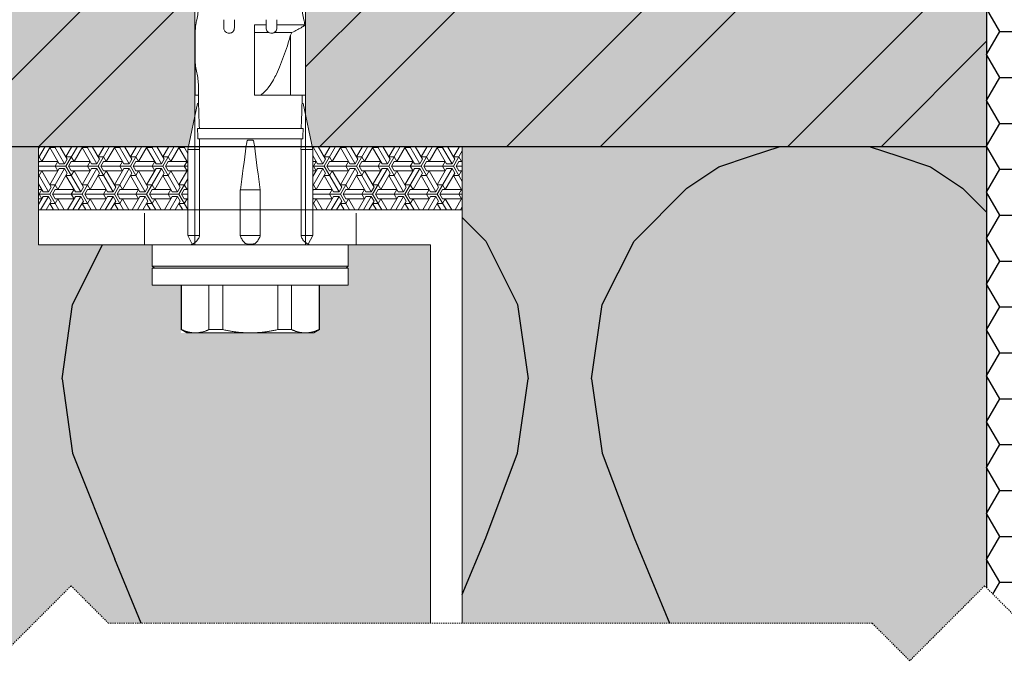
# Model space of a CAD drawing. Units: inches. Extents: x -8427 to 8781, y 20182 to 22423.
# Drawn here: x -6601 to -6508, y 22129 to 22191 of the extents above; entities that cross this region are included whole.
import ezdxf

# ---------------------------------------------------------------- set-up
doc = ezdxf.new("R2010")
doc.units = ezdxf.units.IN
doc.header["$LTSCALE"] = 0.25
doc.header["$MEASUREMENT"] = 0
doc.linetypes.add('DASHDOT', pattern=[1, 0.5, -0.25, 0, -0.25])
doc.layers.add('Etex-Framing brackets + fixings', color=7, linetype='Continuous', lineweight=13)
doc.layers.add('Etex-Systemlines-Centerlines', color=252, linetype='DASHDOT', lineweight=13)
doc.layers.add('Etex-Insulation', color=252, linetype='Continuous')
doc.layers.add('Etex-Wall structure masonry', color=252, linetype='Continuous')
doc.layers.add('Etex-Solid Hatch insulation', color=7, linetype='Continuous', true_color=0xffffeb)
doc.layers.add('Etex-Solid Hatch wall (masonry-concrete)', color=7, linetype='Continuous', true_color=0xe8e8e8)

msp = doc.modelspace()

# ---------------------------------------------------------------- hatches: boundary and pattern name
at = {"layer": 'Etex-Framing brackets + fixings', "ltscale": 100}
h = msp.add_hatch(dxfattribs=at)
h.set_pattern_fill('ESCHER', color=256, scale=0.1)
h.set_pattern_definition([(60, (-18562.8034, 19621.665), (-3.048, -7e-10), [2.794, -0.254]), (180, (-18562.8034, 19621.665), (1.524, -2.63964543), [2.794, -0.254]), (300, (-18562.8034, 19621.665), (3.048, -7e-10), [2.794, -0.254]), (60, (-18562.5494, 19621.665), (-3.048, -7e-10), [0.508, -2.54]), (300, (-18562.5494, 19621.665), (3.048, -7e-10), [0.508, -2.54]), (60, (-18562.9304, 19621.885), (-3.048, -7e-10), [0.508, -2.54]), (180, (-18562.9304, 19621.885), (1.524, -2.63964543), [0.508, -2.54]), (300, (-18562.9304, 19621.445), (3.048, -7e-10), [0.508, -2.54]), (180, (-18562.9304, 19621.445), (1.524, -2.63964543), [0.508, -2.54]), (60, (-18563.8194, 19621.665), (-3.048, -7e-10), [0.508, -2.54]), (300, (-18563.8194, 19621.665), (3.048, -7e-10), [0.508, -2.54]), (60, (-18562.2954, 19620.785), (-3.048, -7e-10), [0.508, -2.54]), (180, (-18562.2954, 19620.785), (1.524, -2.63964543), [0.508, -2.54]), (300, (-18562.2954, 19622.5449), (3.048, -7e-10), [0.508, -2.54]), (180, (-18562.2954, 19622.5449), (1.524, -2.63964543), [0.508, -2.54]), (0, (-18562.2954, 19622.105), (-1.524, 2.63964543), [1.778, -1.27]), (0, (-18562.2954, 19621.225), (-1.524, 2.63964543), [1.778, -1.27]), (120, (-18562.6764, 19622.325), (-3.048, 7e-10), [1.778, -1.27]), (120, (-18563.4384, 19621.885), (-3.048, 7e-10), [1.778, -1.27]), (240, (-18563.4384, 19621.445), (1.524, -2.63964543), [1.778, -1.27]), (240, (-18562.6764, 19621.005), (1.524, -2.63964543), [1.778, -1.27])])
h.paths.add_polyline_path([(-6573.048, 22178.41), (-6573.048, 22178.41), (-6573.112, 22178.71), (-6558.948, 22178.71), (-6558.948, 22172.71), (-6573.048, 22172.71)])
h.paths.add_polyline_path([(-6598.948, 22178.71), (-6584.784, 22178.71), (-6584.848, 22178.41), (-6584.848, 22178.41), (-6584.848, 22172.71), (-6598.948, 22172.71)])
at = {"layer": 'Etex-Insulation', "transparency": 33554687}
h = msp.add_hatch(dxfattribs=at)
h.set_pattern_fill('HONEY', color=256, scale=20)
h.set_pattern_definition([(0, (-6504.4483, 22178.7096), (3.75, 2.165064), [2.5, -5]), (120, (-6504.4483, 22178.7096), (-3.75, 2.165064), [2.5, -5]), (60, (-6504.4483, 22178.7096), (8e-16, 4.330127), [-5, 2.5])])
h.paths.add_polyline_path([(-6506.09, 22133.71), (-6499.448, 22133.71), (-6499.448, 22258.71), (-6509.448, 22258.71), (-6509.448, 22137.068)])
h.paths.add_polyline_path([(-6499.448, 22123.71), (-6506.09, 22123.71), (-6509.448, 22127.068), (-6509.448, 22078.71), (-6499.448, 22078.71)])
at = {"layer": 'Etex-Insulation', "ltscale": 0.25, "transparency": 33554687}
h = msp.add_hatch(dxfattribs=at)
h.set_pattern_fill('H1INSUN1', color=256, pattern_type=2)
h.set_pattern_definition([(67.38, (-6666.79, 22117.71), (3e-06, 100), [26, -1274]), (67.38, (-6566.79, 22117.71), (3e-06, 100), [26, -1274]), (67.38, (-6466.79, 22117.71), (3e-06, 100), [26, -1274]), (67.38, (-6366.79, 22117.71), (3e-06, 100), [26, -1274]), (67.38, (-6266.79, 22117.71), (3e-06, 100), [26, -1274]), (112.25, (-6582.79, 22117.71), (-2e-06, 100), [23.77, -2353.203]), (112.25, (-6482.79, 22117.71), (-2e-06, 100), [23.77, -2353.203]), (112.249, (-6382.79, 22117.71), (-2e-06, 100), [23.77, -2353.203]), (112.249, (-6282.79, 22117.71), (-2e-06, 100), [23.77, -2353.203]), (112.249, (-6182.79, 22117.71), (-2e-06, 100), [23.77, -2353.203]), (112.249, (-6082.79, 22117.71), (-2e-06, 100), [23.77, -2353.203]), (112.249, (-5982.79, 22117.71), (-2e-06, 100), [23.77, -2353.203]), (112.249, (-5882.79, 22117.71), (-2e-06, 100), [23.77, -2353.203]), (112.249, (-5782.79, 22117.71), (-2e-06, 100), [23.77, -2353.203]), (247.75, (-6607.79, 22139.71), (-7e-06, 100), [23.77, -2353.203]), (247.75, (-6507.79, 22139.71), (-7e-06, 100), [23.77, -2353.203]), (247.751, (-6407.79, 22139.71), (-7e-06, 100), [23.77, -2353.203]), (247.751, (-6307.79, 22139.71), (-7e-06, 100), [23.77, -2353.203]), (247.751, (-6207.79, 22139.71), (-7e-06, 100), [23.77, -2353.203]), (247.751, (-6107.79, 22139.71), (-7e-06, 100), [23.77, -2353.203]), (247.751, (-6007.79, 22139.71), (-7e-06, 100), [23.77, -2353.203]), (247.751, (-5907.79, 22139.71), (-7e-06, 100), [23.77, -2353.203]), (247.751, (-5807.79, 22139.71), (-7e-06, 100), [23.77, -2353.203]), (292.62, (-6642.79, 22141.71), (-3e-06, 100), [26, -1274]), (292.62, (-6542.79, 22141.71), (-3e-06, 100), [26, -1274]), (292.62, (-6442.79, 22141.71), (-3e-06, 100), [26, -1274]), (292.62, (-6342.79, 22141.71), (-3e-06, 100), [26, -1274]), (292.62, (-6242.79, 22141.71), (-3e-06, 100), [26, -1274]), (81.87, (-6671.789, 22100.71), (5e-06, 100), [7.071, -700.036]), (68.199, (-6670.79, 22107.71), (-1e-06, 100), [10.77, -527.746]), (68.2, (-6570.79, 22107.71), (-1e-06, 100), [10.77, -527.746]), (291.8, (-6632.79, 22117.71), (1e-06, 100), [10.77, -527.746]), (291.801, (-6532.79, 22117.71), (1e-06, 100), [10.77, -527.746]), (278.13, (-6628.789, 22107.71), (-5e-06, 100), [7.071, -700.036]), (278.13, (-6671.789, 22100.71), (-5e-06, 100), [7.071, -700.036]), (296.565, (-6670.79, 22093.71), (2e-06, 100), [6.708, -216.899]), (315, (-6667.79, 22087.71), (0, 100), [7.07, -134.35]), (326.31, (-6662.79, 22082.71), (-4e-06, 100), [3.606, -356.95]), (326.31, (-6562.79, 22082.71), (-4e-06, 100), [3.606, -356.95]), (326.31, (-6462.79, 22082.71), (-4e-06, 100), [3.606, -356.95]), (341.565, (-6659.79, 22080.71), (-2e-07, 100), [3.16, -313.065]), (341.565, (-6559.79, 22080.71), (-2e-07, 100), [3.16, -313.065]), (341.565, (-6459.79, 22080.71), (-2e-07, 100), [3.16, -313.065]), (341.565, (-6656.79, 22079.71), (-2e-07, 100), [3.16, -313.065]), (341.565, (-6556.79, 22079.71), (-2e-07, 100), [3.16, -313.065]), (341.565, (-6456.79, 22079.71), (-2e-07, 100), [3.16, -313.065]), (0, (-6653.79, 22078.71), (0, 100), [8, -92]), (18.435, (-6645.79, 22078.71), (2e-07, 100), [3.16, -313.065]), (18.435, (-6545.79, 22078.71), (2e-07, 100), [3.16, -313.065]), (18.435, (-6445.79, 22078.71), (2e-07, 100), [3.16, -313.065]), (18.435, (-6642.79, 22079.71), (2e-07, 100), [3.16, -313.065]), (18.435, (-6542.79, 22079.71), (2e-07, 100), [3.16, -313.065]), (18.435, (-6442.79, 22079.71), (2e-07, 100), [3.16, -313.065]), (33.69, (-6639.79, 22080.71), (4e-06, 100), [3.606, -356.95]), (33.69, (-6539.79, 22080.71), (4e-06, 100), [3.606, -356.95]), (33.69, (-6439.79, 22080.71), (4e-06, 100), [3.606, -356.95]), (45, (-6636.79, 22082.71), (0, 100), [7.07, -134.35]), (63.435, (-6631.79, 22087.71), (-2e-06, 100), [6.708, -216.899]), (81.87, (-6628.789, 22093.71), (5e-06, 100), [7.071, -700.036]), (81.87, (-6621.789, 22100.71), (5e-06, 100), [7.071, -700.036]), (68.2, (-6620.79, 22107.71), (-1e-06, 100), [10.77, -527.746]), (68.199, (-6520.79, 22107.71), (-1e-06, 100), [10.77, -527.746]), (291.8, (-6582.79, 22117.71), (1e-06, 100), [10.77, -527.746]), (291.801, (-6482.79, 22117.71), (1e-06, 100), [10.77, -527.746]), (278.13, (-6578.789, 22107.71), (-5e-06, 100), [7.071, -700.036]), (278.13, (-6621.789, 22100.71), (-5e-06, 100), [7.071, -700.036]), (296.565, (-6620.79, 22093.71), (2e-06, 100), [6.708, -216.899]), (315, (-6617.79, 22087.71), (0, 100), [7.07, -134.35]), (326.31, (-6612.79, 22082.71), (-4e-06, 100), [3.606, -356.95]), (326.31, (-6512.79, 22082.71), (-4e-06, 100), [3.606, -356.95]), (326.31, (-6412.79, 22082.71), (-4e-06, 100), [3.606, -356.95]), (341.565, (-6609.79, 22080.71), (-2e-07, 100), [3.16, -313.065]), (341.565, (-6509.79, 22080.71), (-2e-07, 100), [3.16, -313.065]), (341.565, (-6409.79, 22080.71), (-2e-07, 100), [3.16, -313.065]), (341.565, (-6606.79, 22079.71), (-2e-07, 100), [3.16, -313.065]), (341.565, (-6506.79, 22079.71), (-2e-07, 100), [3.16, -313.065]), (341.565, (-6406.79, 22079.71), (-2e-07, 100), [3.16, -313.065]), (0, (-6603.79, 22078.71), (0, 100), [8, -92]), (18.435, (-6595.79, 22078.71), (2e-07, 100), [3.16, -313.065]), (18.435, (-6495.79, 22078.71), (2e-07, 100), [3.16, -313.065]), (18.435, (-6395.79, 22078.71), (2e-07, 100), [3.16, -313.065]), (18.435, (-6592.79, 22079.71), (2e-07, 100), [3.16, -313.065]), (18.435, (-6492.79, 22079.71), (2e-07, 100), [3.16, -313.065]), (18.435, (-6392.79, 22079.71), (2e-07, 100), [3.16, -313.065]), (33.69, (-6589.79, 22080.71), (4e-06, 100), [3.606, -356.95]), (33.69, (-6489.79, 22080.71), (4e-06, 100), [3.606, -356.95]), (33.69, (-6389.79, 22080.71), (4e-06, 100), [3.606, -356.95]), (45, (-6586.79, 22082.71), (0, 100), [7.07, -134.35]), (63.435, (-6581.79, 22087.71), (-2e-06, 100), [6.708, -216.9]), (81.87, (-6578.789, 22093.71), (5e-06, 100), [7.071, -700.036]), (81.87, (-6646.789, 22156.71), (5e-06, 100), [7.071, -700.036]), (63.435, (-6645.79, 22163.71), (-2e-06, 100), [6.708, -216.899]), (45, (-6642.79, 22169.71), (0, 100), [7.07, -134.35]), (33.69, (-6637.79, 22174.71), (4e-06, 100), [3.606, -356.95]), (33.69, (-6537.79, 22174.71), (4e-06, 100), [3.606, -356.95]), (33.69, (-6437.79, 22174.71), (4e-06, 100), [3.606, -356.95]), (18.435, (-6634.79, 22176.71), (2e-07, 100), [3.16, -313.065]), (18.435, (-6534.79, 22176.71), (2e-07, 100), [3.16, -313.065]), (18.435, (-6434.79, 22176.71), (2e-07, 100), [3.16, -313.065]), (18.435, (-6631.79, 22177.71), (2e-07, 100), [3.16, -313.065]), (18.435, (-6531.79, 22177.71), (2e-07, 100), [3.16, -313.065]), (18.435, (-6431.79, 22177.71), (2e-07, 100), [3.16, -313.065]), (0, (-6628.79, 22178.71), (0, 100), [8, -92]), (341.565, (-6620.79, 22178.71), (-2e-07, 100), [3.16, -313.065]), (341.565, (-6520.79, 22178.71), (-2e-07, 100), [3.16, -313.065]), (341.565, (-6420.79, 22178.71), (-2e-07, 100), [3.16, -313.065]), (341.565, (-6617.79, 22177.71), (-2e-07, 100), [3.16, -313.065]), (341.565, (-6517.79, 22177.71), (-2e-07, 100), [3.16, -313.065]), (341.565, (-6417.79, 22177.71), (-2e-07, 100), [3.16, -313.065]), (326.31, (-6614.79, 22176.71), (-4e-06, 100), [3.606, -356.95]), (326.31, (-6514.79, 22176.71), (-4e-06, 100), [3.606, -356.95]), (326.31, (-6414.79, 22176.71), (-4e-06, 100), [3.606, -356.95]), (315, (-6611.79, 22174.71), (0, 100), [7.07, -134.35]), (296.565, (-6606.79, 22169.71), (2e-06, 100), [6.708, -216.899]), (278.13, (-6603.789, 22163.71), (-5e-06, 100), [7.071, -700.036]), (278.13, (-6646.789, 22156.71), (-5e-06, 100), [7.071, -700.036]), (290.556, (-6645.79, 22149.71), (1e-06, 100), [8.544, -845.856]), (290.556, (-6545.79, 22149.71), (1e-06, 100), [8.544, -845.856]), (290.556, (-6445.79, 22149.71), (1e-06, 100), [8.544, -845.856]), (68.2, (-6607.79, 22139.71), (-1e-06, 100), [10.77, -527.746]), (68.199, (-6507.79, 22139.71), (-1e-06, 100), [10.77, -527.746]), (81.87, (-6603.789, 22149.71), (5e-06, 100), [7.071, -700.036]), (0, (-6674.79, 22178.71), (0, 100), [4, -96]), (341.565, (-6670.79, 22178.71), (-2e-07, 100), [3.16, -313.065]), (341.565, (-6570.79, 22178.71), (-2e-07, 100), [3.16, -313.065]), (341.565, (-6470.79, 22178.71), (-2e-07, 100), [3.16, -313.065]), (341.565, (-6667.79, 22177.71), (-2e-07, 100), [3.16, -313.065]), (341.565, (-6567.79, 22177.71), (-2e-07, 100), [3.16, -313.065]), (341.565, (-6467.79, 22177.71), (-2e-07, 100), [3.16, -313.065]), (326.31, (-6664.79, 22176.71), (-4e-06, 100), [3.606, -356.95]), (326.31, (-6564.79, 22176.71), (-4e-06, 100), [3.606, -356.95]), (326.31, (-6464.79, 22176.71), (-4e-06, 100), [3.606, -356.95]), (315, (-6661.79, 22174.71), (0, 100), [7.07, -134.35]), (296.565, (-6656.79, 22169.71), (2e-06, 100), [6.708, -216.899]), (278.13, (-6653.789, 22163.71), (-5e-06, 100), [7.071, -700.036]), (69.444, (-6656.79, 22141.71), (-1e-06, 100), [8.544, -845.856]), (69.444, (-6556.79, 22141.71), (-1e-06, 100), [8.544, -845.856]), (69.444, (-6456.79, 22141.71), (-1e-06, 100), [8.544, -845.856]), (81.87, (-6653.789, 22149.71), (5e-06, 100), [7.071, -700.036]), (81.87, (-6596.789, 22156.71), (5e-06, 100), [7.071, -700.036]), (63.435, (-6595.79, 22163.71), (-2e-06, 100), [6.708, -216.9]), (45, (-6592.79, 22169.71), (0, 100), [7.07, -134.35]), (33.69, (-6587.79, 22174.71), (4e-06, 100), [3.606, -356.95]), (33.69, (-6487.79, 22174.71), (4e-06, 100), [3.606, -356.95]), (33.69, (-6387.79, 22174.71), (4e-06, 100), [3.606, -356.95]), (18.435, (-6584.79, 22176.71), (2e-07, 100), [3.16, -313.065]), (18.435, (-6484.79, 22176.71), (2e-07, 100), [3.16, -313.065]), (18.435, (-6384.79, 22176.71), (2e-07, 100), [3.16, -313.065]), (18.435, (-6581.79, 22177.71), (2e-07, 100), [3.16, -313.065]), (18.435, (-6481.79, 22177.71), (2e-07, 100), [3.16, -313.065]), (18.435, (-6381.79, 22177.71), (2e-07, 100), [3.16, -313.065]), (0, (-6578.79, 22178.71), (0, 100), [4, -96]), (278.13, (-6596.789, 22156.71), (-5e-06, 100), [7.071, -700.036]), (291.8, (-6595.79, 22149.71), (1e-06, 100), [10.77, -527.746]), (291.801, (-6495.79, 22149.71), (1e-06, 100), [10.77, -527.746])])
h.paths.add_polyline_path([(-6561.948, 22169.41), (-6569.698, 22169.41), (-6569.698, 22167.41), (-6578.948, 22167.41), (-6588.198, 22167.41), (-6588.198, 22169.41), (-6598.948, 22169.41), (-6598.948, 22172.71), (-6598.948, 22178.71), (-6674.789, 22178.71), (-6674.789, 22133.71), (-6606.474, 22133.71), (-6602.938, 22130.174), (-6595.867, 22137.245), (-6592.332, 22133.71), (-6561.948, 22133.71)])
h.paths.add_polyline_path([(-6585.483, 22161.418), (-6585.483, 22165.61), (-6588.198, 22165.61), (-6588.198, 22167.21), (-6569.698, 22167.21), (-6569.698, 22165.61), (-6572.413, 22165.61), (-6572.413, 22161.418), (-6572.948, 22161.11), (-6573.752, 22161.11), (-6578.948, 22161.11), (-6584.144, 22161.11), (-6584.948, 22161.11)], flags=16)
h.paths.add_polyline_path([(-6561.948, 22123.71), (-6592.332, 22123.71), (-6595.867, 22127.245), (-6602.938, 22120.174), (-6606.474, 22123.71), (-6674.789, 22123.71), (-6674.789, 22078.71), (-6566.312, 22078.71), (-6565.601, 22088.498, -0.369049), (-6561.948, 22092.194)])
h.paths.add_polyline_path([(-6509.448, 22178.71), (-6558.948, 22178.71), (-6558.948, 22172.71), (-6558.948, 22133.71), (-6520.232, 22133.71), (-6516.697, 22130.174), (-6509.626, 22137.245), (-6509.448, 22137.068)])
h.paths.add_polyline_path([(-6509.448, 22127.068), (-6509.626, 22127.245), (-6516.697, 22120.174), (-6520.232, 22123.71), (-6558.948, 22123.71), (-6558.948, 22091.295), (-6558.448, 22091.01), (-6556.982, 22090.186), (-6555.537, 22089.374), (-6555.936, 22088.674), (-6557.381, 22089.486), (-6558.948, 22090.033), (-6558.948, 22078.71), (-6509.448, 22078.71)])
h.paths.add_polyline_path([(-6561.948, 22091.391, 0.363062), (-6564.803, 22088.44), (-6565.51, 22078.71), (-6561.948, 22078.71)], flags=17)
at = {"layer": 'Etex-Solid Hatch insulation', "ltscale": 100}
h = msp.add_hatch(color=256, dxfattribs=at)
h.dxf.hatch_style = 1
h.paths.add_polyline_path([(-6588.198, 22165.61), (-6588.198, 22167.21), (-6569.698, 22167.21), (-6569.698, 22165.61), (-6572.413, 22165.61), (-6572.413, 22161.418), (-6572.948, 22161.11), (-6573.752, 22161.11), (-6578.948, 22161.11), (-6584.144, 22161.11), (-6585.483, 22161.11), (-6585.483, 22165.61)], flags=16)
h.paths.add_polyline_path([(-6558.948, 22133.71), (-6520.232, 22133.71), (-6516.697, 22130.174), (-6509.448, 22137.422), (-6509.448, 22178.71), (-6558.948, 22178.71), (-6558.948, 22172.71)])
h.paths.add_polyline_path([(-6509.448, 22127.068), (-6509.626, 22127.245), (-6516.697, 22120.174), (-6520.232, 22123.71), (-6558.948, 22123.71), (-6558.948, 22091.295), (-6558.448, 22091.01), (-6556.982, 22090.186), (-6555.537, 22089.374), (-6555.936, 22088.674), (-6557.381, 22089.486), (-6558.948, 22090.033), (-6558.948, 22078.71), (-6509.448, 22078.71)])
h.paths.add_polyline_path([(-6561.948, 22091.391, 0.363062), (-6564.803, 22088.44), (-6565.51, 22078.71), (-6561.948, 22078.71)], flags=17)
h.paths.add_polyline_path([(-6499.448, 22078.71), (-6453.653, 22078.71), (-6452.943, 22088.498, -0.369049), (-6449.29, 22092.194), (-6449.29, 22123.71), (-6499.448, 22123.71)])
h.paths.add_polyline_path([(-6499.448, 22178.71), (-6499.448, 22133.71), (-6449.29, 22133.71), (-6449.29, 22172.71), (-6449.29, 22178.71)])
edge = h.paths.add_edge_path()
edge.add_line((-6674.789, 22123.71), (-6674.789, 22078.71))
edge.add_line((-6674.789, 22078.71), (-6566.312, 22078.71))
edge.add_line((-6566.312, 22078.71), (-6565.601, 22088.498))
edge.add_arc((-6561.612, 22088.208), 4, 94.82388, 175.85, ccw=False)
edge.add_line((-6561.948, 22092.194), (-6561.948, 22123.71))
edge.add_line((-6561.948, 22123.71), (-6592.332, 22123.71))
edge.add_line((-6592.332, 22123.71), (-6595.867, 22127.245))
edge.add_line((-6595.867, 22127.245), (-6602.938, 22120.174))
edge.add_line((-6602.938, 22120.174), (-6606.474, 22123.71))
edge.add_line((-6606.474, 22123.71), (-6674.789, 22123.71))
h.paths.add_polyline_path([(-6674.789, 22178.71), (-6674.789, 22133.71), (-6606.474, 22133.71), (-6602.938, 22130.174), (-6595.867, 22137.245), (-6592.332, 22133.71), (-6561.948, 22133.71), (-6561.948, 22169.41), (-6569.698, 22169.41), (-6569.698, 22167.41), (-6578.948, 22167.41), (-6588.198, 22167.41), (-6588.198, 22169.41), (-6598.948, 22169.41), (-6598.948, 22172.71), (-6598.948, 22178.71)])
at = {"layer": 'Etex-Solid Hatch wall (masonry-concrete)', "ltscale": 100}
h = msp.add_hatch(color=256, dxfattribs=at)
h.dxf.hatch_style = 1
h.paths.add_polyline_path([(-6324.629, 22178.71), (-6324.629, 22258.71), (-6499.448, 22258.71), (-6499.448, 22178.71), (-6435.126, 22178.71), (-6434.515, 22181.585), (-6434.515, 22245.71), (-6429.29, 22248.726), (-6424.065, 22245.71), (-6424.065, 22181.585), (-6423.453, 22178.71)])
h.paths.add_polyline_path([(-6674.789, 22258.71), (-6674.789, 22178.71), (-6584.784, 22178.71), (-6584.173, 22181.585), (-6584.173, 22245.71), (-6578.948, 22248.726), (-6573.723, 22245.71), (-6573.723, 22181.585), (-6573.112, 22178.71), (-6558.948, 22178.71), (-6509.448, 22178.71), (-6509.448, 22258.71)])
at = {"layer": 'Etex-Wall structure masonry', "transparency": 33554687}
h = msp.add_hatch(dxfattribs=at)
h.set_pattern_fill('ANSI32', color=256, scale=50)
h.set_pattern_definition([(45, (0, 2216.922), (-13.258252, 13.258252), []), (45, (8.839, 2216.922), (-13.258252, 13.258252), [])])
h.paths.add_polyline_path([(-6324.629, 22178.71), (-6324.629, 22258.71), (-6499.448, 22258.71), (-6499.448, 22178.71), (-6435.126, 22178.71), (-6434.515, 22181.585), (-6434.515, 22245.71), (-6429.29, 22248.726), (-6424.065, 22245.71), (-6424.065, 22181.585), (-6423.453, 22178.71)])
h.paths.add_polyline_path([(-6674.789, 22258.71), (-6674.789, 22178.71), (-6584.784, 22178.71), (-6584.173, 22181.585), (-6584.173, 22245.71), (-6578.948, 22248.726), (-6573.723, 22245.71), (-6573.723, 22181.585), (-6573.112, 22178.71), (-6558.948, 22178.71), (-6509.448, 22178.71), (-6509.448, 22258.71)])

# ---------------------------------------------------------------- linework, layer by layer
at = {"layer": 'Etex-Framing brackets + fixings'}
for p, q in [((-6584.173, 22245.71), (-6584.173, 22169.41)), ((-6573.723, 22245.71), (-6573.723, 22169.41)), ((-6584.153, 22190.027), (-6584.115, 22190.146)), ((-6584.153, 22183.55), (-6584.153, 22190.027)), ((-6584.115, 22190.146), (-6584.089, 22190.21)), ((-6584.089, 22190.21), (-6584.087, 22190.21)), ((-6577.448, 22190.191), (-6578.548, 22190.191)), ((-6573.806, 22190.191), (-6576.448, 22190.191)), ((-6573.744, 22190.081), (-6573.806, 22190.191)), ((-6573.744, 22183.55), (-6573.744, 22190.081)), ((-6584.148, 22186.91), (-6584.148, 22189.41)), ((-6578.548, 22189.439), (-6577.185, 22189.439)), ((-6576.711, 22189.439), (-6575.037, 22189.439)), ((-6575.153, 22183.55), (-6575.153, 22189.212)), ((-6583.848, 22183.55), (-6583.848, 22184.41)), ((-6584.153, 22183.55), (-6583.848, 22183.55)), ((-6583.848, 22183.114), (-6583.848, 22183.55)), ((-6578.548, 22183.55), (-6577.966, 22183.55)), ((-6577.966, 22183.55), (-6576.481, 22183.55)), ((-6576.481, 22183.55), (-6575.153, 22183.55)), ((-6575.153, 22183.55), (-6574.103, 22183.55)), ((-6574.103, 22183.55), (-6573.744, 22183.55)), ((-6574.048, 22183.114), (-6574.048, 22183.55)), ((-6584.848, 22178.41), (-6583.924, 22182.76)), ((-6583.924, 22182.76), (-6583.83, 22182.76)), ((-6583.842, 22182.76), (-6583.848, 22183.114)), ((-6574.066, 22182.76), (-6573.973, 22182.76)), ((-6574.054, 22182.76), (-6574.048, 22183.114)), ((-6573.048, 22178.41), (-6573.973, 22182.76)), ((-6573.963, 22180.41), (-6583.933, 22180.41)), ((-6573.998, 22179.41), (-6583.899, 22179.41)), ((-6579.075, 22179.305), (-6578.821, 22179.305)), ((-6584.848, 22170.31), (-6584.848, 22178.41)), ((-6584.848, 22178.41), (-6584.698, 22178.41)), ((-6584.698, 22178.41), (-6583.737, 22178.41)), ((-6583.737, 22170.31), (-6583.737, 22178.41)), ((-6583.734, 22178.41), (-6583.737, 22178.41)), ((-6574.16, 22178.41), (-6574.163, 22178.41)), ((-6574.16, 22170.31), (-6574.16, 22178.41)), ((-6574.16, 22178.41), (-6573.198, 22178.41)), ((-6573.198, 22178.41), (-6573.048, 22178.41)), ((-6573.048, 22170.31), (-6573.048, 22178.41)), ((-6579.89, 22174.61), (-6579.335, 22174.61)), ((-6579.89, 22174.61), (-6579.89, 22170.31)), ((-6579.335, 22174.61), (-6579.075, 22174.61)), ((-6579.075, 22174.61), (-6578.821, 22174.61)), ((-6578.821, 22174.61), (-6578.562, 22174.61)), ((-6578.562, 22174.61), (-6578.006, 22174.61)), ((-6578.006, 22174.61), (-6578.006, 22170.31)), ((-6588.948, 22169.41), (-6588.948, 22172.41)), ((-6568.948, 22169.41), (-6568.948, 22172.41)), ((-6584.848, 22170.31), (-6584.698, 22170.31)), ((-6584.848, 22170.31), (-6584.423, 22169.493)), ((-6584.698, 22170.31), (-6583.737, 22170.31)), ((-6583.737, 22170.31), (-6583.737, 22170.31)), ((-6579.335, 22170.31), (-6579.89, 22170.31)), ((-6579.89, 22170.31), (-6579.89, 22170.31)), ((-6579.075, 22170.31), (-6579.335, 22170.31)), ((-6578.821, 22170.31), (-6579.075, 22170.31)), ((-6578.562, 22170.31), (-6578.821, 22170.31)), ((-6578.006, 22170.31), (-6578.562, 22170.31)), ((-6578.006, 22170.31), (-6578.006, 22170.31)), ((-6574.16, 22170.31), (-6574.16, 22170.31)), ((-6574.16, 22170.31), (-6573.198, 22170.31)), ((-6573.048, 22170.31), (-6573.474, 22169.493)), ((-6573.198, 22170.31), (-6573.048, 22170.31)), ((-6588.198, 22169.41), (-6578.948, 22169.41)), ((-6588.198, 22169.41), (-6588.198, 22167.41)), ((-6578.948, 22169.41), (-6569.698, 22169.41)), ((-6569.698, 22169.41), (-6569.698, 22167.41)), ((-6588.198, 22167.41), (-6578.948, 22167.41)), ((-6587.998, 22167.21), (-6588.198, 22167.41)), ((-6569.698, 22167.21), (-6588.198, 22167.21)), ((-6588.198, 22167.21), (-6588.198, 22165.61)), ((-6578.948, 22167.41), (-6569.698, 22167.41)), ((-6569.898, 22167.21), (-6569.698, 22167.41)), ((-6569.698, 22167.21), (-6569.698, 22165.61)), ((-6588.198, 22165.61), (-6569.698, 22165.61)), ((-6585.483, 22161.418), (-6585.483, 22165.61)), ((-6585.439, 22165.61), (-6585.439, 22161.418)), ((-6582.85, 22161.418), (-6582.85, 22165.61)), ((-6581.538, 22165.61), (-6581.538, 22161.418)), ((-6576.359, 22161.418), (-6576.359, 22165.61)), ((-6575.047, 22165.61), (-6575.047, 22161.418)), ((-6572.457, 22161.418), (-6572.457, 22165.61)), ((-6572.413, 22161.418), (-6572.413, 22165.61)), ((-6585.483, 22161.418), (-6585.439, 22161.418)), ((-6584.948, 22161.11), (-6585.483, 22161.418)), ((-6584.144, 22161.11), (-6584.948, 22161.11)), ((-6578.948, 22161.11), (-6584.144, 22161.11)), ((-6582.85, 22161.418), (-6581.538, 22161.418)), ((-6573.752, 22161.11), (-6578.948, 22161.11)), ((-6576.359, 22161.418), (-6575.047, 22161.418)), ((-6572.948, 22161.11), (-6573.752, 22161.11)), ((-6572.948, 22161.11), (-6572.413, 22161.418)), ((-6572.457, 22161.418), (-6572.413, 22161.418))]:
    msp.add_line(p, q, dxfattribs=at)
msp.add_lwpolyline([(-6558.948, 22172.71), (-6558.948, 22178.71), (-6598.948, 22178.71), (-6598.948, 22172.71)], close=True, dxfattribs=at)
msp.add_lwpolyline([(-6561.948, 22133.71), (-6561.948, 22169.41), (-6598.948, 22169.41), (-6598.948, 22172.71), (-6558.948, 22172.71), (-6558.948, 22133.71)], dxfattribs=at)
for centre, radius, start, end in [((-6589.132, 22191.91), 5.283, 346.31447, 359.99998), ((-6568.765, 22191.91), 5.283, 180.00002, 193.68553), ((-6578.865, 22189.41), 5.283, 171.2908, 180), ((-6578.865, 22189.41), 5.283, 166.31445, 171.2908), ((-6579.032, 22189.41), 5.283, 8.50445, 13.68555), ((-6578.865, 22186.91), 5.283, 180, 193.68555), ((-6589.132, 22184.41), 5.283, 0, 13.68555), ((-6584.823, 22170.41), 1, 270, 293.58065), ((-6573.073, 22170.41), 1, 246.41935, 270)]:
    msp.add_arc(centre, radius, start, end, dxfattribs=at)
at = {"layer": 'Etex-Framing brackets + fixings', "extrusion": (0, 0, -1)}
for centre, major_axis, ratio, start_param, end_param in [((-6578.528, 22216.843), (2.703, 52.167), 0.089648, 3.934581, 3.989431), ((-6579.369, 22216.844), (-2.703, 52.167), 0.089648, 2.293762, 2.348612), ((-6578.508, 22217.237), (2.791, 53.872), 0.089614, 3.929307, 3.955053), ((-6579.389, 22217.238), (-2.791, 53.872), 0.089614, 2.328141, 2.353887), ((-6578.948, 22208.666), (2.417, 46.64), 0.09077, 4.001797, 4.029643), ((-6578.948, 22204.867), (4.256, 46.64), 0.050974, 2.15962, 2.272058), ((-6579.075, 22179.242), (-0.3, 0), 0.207912, 1.080936, 1.570796), ((-6578.821, 22179.242), (0.3, 0), 0.207912, 4.712389, 5.202231), ((-6578.948, 22204.866), (-4.256, 46.64), 0.050974, 4.011137, 4.123573), ((-6578.948, 22208.666), (-2.417, 46.64), 0.09077, 2.253552, 2.281398)]:
    msp.add_ellipse(centre, major_axis=major_axis, ratio=ratio, start_param=start_param, end_param=end_param, dxfattribs=at)
at = {"layer": 'Etex-Framing brackets + fixings'}
for points, knots in [([(-6581.448, 22190.66), (-6581.448, 22190.486), (-6581.448, 22190.3), (-6581.448, 22190.034), (-6581.448, 22189.957), (-6581.448, 22189.88)], [19.1410685, 19.1410685, 19.1410685, 19.1410685, 19.6630268, 19.6630268, 19.8772911, 19.8772911, 19.8772911, 19.8772911]), ([(-6581.448, 22189.88), (-6581.448, 22189.841), (-6581.444, 22189.803), (-6581.426, 22189.727), (-6581.412, 22189.689), (-6581.367, 22189.599), (-6581.33, 22189.551), (-6581.238, 22189.466), (-6581.181, 22189.432), (-6581.119, 22189.41)], [-0.6460615, -0.6460615, -0.6460615, -0.6460615, -0.5299, -0.5299, -0.4054547, -0.4054547, -0.215828, -0.215828, -0.0014512, -0.0014512, -0.0014512, -0.0014512]), ([(-6580.778, 22189.41), (-6580.746, 22189.421), (-6580.714, 22189.436), (-6580.644, 22189.48), (-6580.606, 22189.512), (-6580.534, 22189.593), (-6580.503, 22189.644), (-6580.459, 22189.758), (-6580.448, 22189.818), (-6580.448, 22189.88)], [-0.6246777, -0.6246777, -0.6246777, -0.6246777, -0.5159684, -0.5159684, -0.3642953, -0.3642953, -0.1844032, -0.1844032, 0, 0, 0, 0]), ([(-6580.448, 22189.88), (-6580.448, 22190.001), (-6580.448, 22190.124), (-6580.448, 22190.386), (-6580.448, 22190.525), (-6580.448, 22190.66)], [7.8516152, 7.8516152, 7.8516152, 7.8516152, 8.1915414, 8.1915414, 8.5808516, 8.5808516, 8.5808516, 8.5808516]), ([(-6577.448, 22190.66), (-6577.448, 22190.525), (-6577.448, 22190.386), (-6577.448, 22190.228), (-6577.448, 22190.209), (-6577.448, 22190.191)], [21.0211803, 21.0211803, 21.0211803, 21.0211803, 21.4104905, 21.4104905, 21.4616312, 21.4616312, 21.4616312, 21.4616312]), ([(-6577.448, 22189.88), (-6577.448, 22189.853), (-6577.446, 22189.826), (-6577.442, 22189.801), (-6577.432, 22189.741), (-6577.41, 22189.676), (-6577.338, 22189.559), (-6577.288, 22189.506), (-6577.216, 22189.457), (-6577.201, 22189.448), (-6577.185, 22189.439)], [-0.088736, -0.088736, -0.088736, -0.088736, 0, 0, 0, 0.2078137, 0.2078137, 0.4156273, 0.4156273, 0.4686032, 0.4686032, 0.4686032, 0.4686032]), ([(-6576.711, 22189.439), (-6576.691, 22189.45), (-6576.672, 22189.462), (-6576.599, 22189.515), (-6576.554, 22189.566), (-6576.49, 22189.671), (-6576.465, 22189.734), (-6576.45, 22189.827), (-6576.448, 22189.853), (-6576.448, 22189.88)], [0.985794, 0.985794, 0.985794, 0.985794, 1.063103, 1.063103, 1.3009486, 1.3009486, 1.5369731, 1.5369731, 1.6260611, 1.6260611, 1.6260611, 1.6260611]), ([(-6575.037, 22189.439), (-6575.03, 22189.443), (-6575.024, 22189.446), (-6574.835, 22189.545), (-6574.672, 22189.63), (-6574.419, 22189.765), (-6574.311, 22189.823), (-6574.176, 22189.895), (-6574.138, 22189.915), (-6574.103, 22189.934)], [2.767795, 2.767795, 2.767795, 2.767795, 2.802098, 2.802098, 3.73613, 3.73613, 4.502065, 4.502065, 4.821141, 4.821141, 4.821141, 4.821141]), ([(-6574.103, 22189.934), (-6574.081, 22189.949), (-6574.061, 22189.963), (-6573.916, 22190.059), (-6573.83, 22190.1), (-6573.764, 22190.1), (-6573.751, 22190.094), (-6573.744, 22190.081)], [3.89228, 3.89228, 3.89228, 3.89228, 4.110088, 4.110088, 5.480117, 5.480117, 6.017148, 6.017148, 6.017148, 6.017148]), ([(-6581.119, 22189.41), (-6581.063, 22189.389), (-6581.004, 22189.38), (-6580.893, 22189.38), (-6580.834, 22189.389), (-6580.778, 22189.41)], [2.1844473, 2.1844473, 2.1844473, 2.1844473, 2.3662702, 2.3662702, 2.5454965, 2.5454965, 2.5454965, 2.5454965]), ([(-6577.185, 22189.439), (-6577.162, 22189.427), (-6577.138, 22189.416), (-6577.049, 22189.385), (-6576.982, 22189.377), (-6576.857, 22189.384), (-6576.79, 22189.4), (-6576.724, 22189.433), (-6576.717, 22189.436), (-6576.711, 22189.439)], [0.5025255, 0.5025255, 0.5025255, 0.5025255, 0.5798144, 0.5798144, 0.7773944, 0.7773944, 0.9848884, 0.9848884, 1.0067222, 1.0067222, 1.0067222, 1.0067222]), ([(-6576.481, 22185.533), (-6576.347, 22185.826), (-6576.22, 22186.121), (-6575.821, 22187.099), (-6575.578, 22187.786), (-6575.293, 22188.714), (-6575.22, 22188.964), (-6575.153, 22189.212)], [3.369592, 3.369592, 3.369592, 3.369592, 4.308587, 4.308587, 6.462881, 6.462881, 7.263974, 7.263974, 7.263974, 7.263974]), ([(-6577.966, 22183.55), (-6577.665, 22183.767), (-6577.404, 22184.049), (-6577.036, 22184.536), (-6576.894, 22184.757), (-6576.663, 22185.163), (-6576.569, 22185.346), (-6576.481, 22185.533)], [10.077928, 10.077928, 10.077928, 10.077928, 11.175231, 11.175231, 11.989269, 11.989269, 12.617716, 12.617716, 12.617716, 12.617716]), ([(-6579.216, 22179.297), (-6579.225, 22179.278), (-6579.232, 22179.258), (-6579.259, 22179.18), (-6579.275, 22179.12), (-6579.307, 22178.976), (-6579.323, 22178.881), (-6579.335, 22178.783)], [1.6342774, 1.6342774, 1.6342774, 1.6342774, 1.6944915, 1.6944915, 1.8632412, 1.8632412, 2.1373226, 2.1373226, 2.1373226, 2.1373226]), ([(-6578.561, 22178.783), (-6578.574, 22178.881), (-6578.589, 22178.976), (-6578.622, 22179.12), (-6578.637, 22179.18), (-6578.664, 22179.258), (-6578.672, 22179.278), (-6578.68, 22179.297)], [0.6594648, 0.6594648, 0.6594648, 0.6594648, 0.933548, 0.933548, 1.1022999, 1.1022999, 1.1625256, 1.1625256, 1.1625256, 1.1625256]), ([(-6584.22, 22169.593), (-6584.159, 22169.633), (-6584.101, 22169.679), (-6584.006, 22169.77), (-6583.96, 22169.823), (-6583.877, 22169.937), (-6583.84, 22170), (-6583.79, 22170.111), (-6583.768, 22170.168), (-6583.746, 22170.255), (-6583.741, 22170.282), (-6583.737, 22170.31)], [2.2599378, 2.2599378, 2.2599378, 2.2599378, 2.4926841, 2.4926841, 2.7097389, 2.7097389, 2.9267937, 2.9267937, 3.1065177, 3.1065177, 3.1865559, 3.1865559, 3.1865559, 3.1865559]), ([(-6579.89, 22170.31), (-6579.882, 22170.282), (-6579.874, 22170.255), (-6579.845, 22170.168), (-6579.821, 22170.111), (-6579.77, 22170), (-6579.737, 22169.937), (-6579.667, 22169.823), (-6579.63, 22169.77), (-6579.558, 22169.679), (-6579.516, 22169.633), (-6579.473, 22169.593)], [3.4153287, 3.4153287, 3.4153287, 3.4153287, 3.4953666, 3.4953666, 3.6750903, 3.6750903, 3.892146, 3.892146, 4.1092016, 4.1092016, 4.3419541, 4.3419541, 4.3419541, 4.3419541]), ([(-6578.424, 22169.593), (-6578.381, 22169.633), (-6578.339, 22169.679), (-6578.266, 22169.77), (-6578.229, 22169.823), (-6578.159, 22169.937), (-6578.126, 22170), (-6578.075, 22170.111), (-6578.052, 22170.168), (-6578.023, 22170.255), (-6578.014, 22170.282), (-6578.006, 22170.31)], [2.2599378, 2.2599378, 2.2599378, 2.2599378, 2.4926841, 2.4926841, 2.7097389, 2.7097389, 2.9267937, 2.9267937, 3.1065177, 3.1065177, 3.1865559, 3.1865559, 3.1865559, 3.1865559]), ([(-6574.16, 22170.31), (-6574.156, 22170.282), (-6574.15, 22170.255), (-6574.128, 22170.168), (-6574.107, 22170.111), (-6574.056, 22170), (-6574.02, 22169.937), (-6573.937, 22169.823), (-6573.89, 22169.77), (-6573.795, 22169.679), (-6573.738, 22169.633), (-6573.676, 22169.593)], [3.4153287, 3.4153287, 3.4153287, 3.4153287, 3.4953666, 3.4953666, 3.6750903, 3.6750903, 3.892146, 3.892146, 4.1092016, 4.1092016, 4.3419541, 4.3419541, 4.3419541, 4.3419541]), ([(-6584.423, 22169.493), (-6584.423, 22169.492), (-6584.42, 22169.493), (-6584.406, 22169.498), (-6584.396, 22169.502), (-6584.361, 22169.516), (-6584.333, 22169.529), (-6584.275, 22169.559), (-6584.248, 22169.575), (-6584.22, 22169.593)], [-0.4962825, -0.4962825, -0.4962825, -0.4962825, -0.4013404, -0.4013404, -0.2942938, -0.2942938, -0.1352071, -0.1352071, -0.0175453, -0.0175453, -0.0175453, -0.0175453]), ([(-6579.473, 22169.593), (-6579.459, 22169.58), (-6579.443, 22169.569), (-6579.407, 22169.549), (-6579.388, 22169.54), (-6579.329, 22169.519), (-6579.287, 22169.51), (-6579.189, 22169.495), (-6579.132, 22169.492), (-6579.075, 22169.493)], [-0.489105, -0.489105, -0.489105, -0.489105, -0.4077868, -0.4077868, -0.3251122, -0.3251122, -0.1807314, -0.1807314, -0.0086499, -0.0086499, -0.0086499, -0.0086499]), ([(-6579.075, 22169.493), (-6579.032, 22169.493), (-6578.99, 22169.493), (-6578.907, 22169.493), (-6578.864, 22169.493), (-6578.821, 22169.493)], [7.5214253, 7.5214253, 7.5214253, 7.5214253, 7.64619, 7.64619, 7.7709148, 7.7709148, 7.7709148, 7.7709148]), ([(-6578.821, 22169.493), (-6578.79, 22169.492), (-6578.758, 22169.493), (-6578.692, 22169.498), (-6578.658, 22169.502), (-6578.578, 22169.516), (-6578.534, 22169.529), (-6578.468, 22169.559), (-6578.444, 22169.575), (-6578.424, 22169.593)], [-0.4962825, -0.4962825, -0.4962825, -0.4962825, -0.4013404, -0.4013404, -0.2942938, -0.2942938, -0.1352071, -0.1352071, -0.0175453, -0.0175453, -0.0175453, -0.0175453]), ([(-6573.676, 22169.593), (-6573.657, 22169.58), (-6573.638, 22169.569), (-6573.602, 22169.549), (-6573.585, 22169.54), (-6573.542, 22169.519), (-6573.52, 22169.51), (-6573.484, 22169.495), (-6573.474, 22169.492), (-6573.474, 22169.493)], [-0.489105, -0.489105, -0.489105, -0.489105, -0.4077868, -0.4077868, -0.3251122, -0.3251122, -0.1807314, -0.1807314, -0.0086499, -0.0086499, -0.0086499, -0.0086499])]:
    msp.add_open_spline(points, degree=3, knots=knots, dxfattribs=at)
for points, weights in [([(-6578.548, 22190.191), (-6578.548, 22189.83), (-6578.548, 22189.439)], [1.00004149196, 1.00082223421, 1]), ([(-6577.448, 22190.191), (-6577.448, 22190.038), (-6577.448, 22189.88)], [1, 1.00015609969, 1]), ([(-6576.448, 22189.88), (-6576.448, 22190.039), (-6576.448, 22190.191)], [1, 1.00018570512, 1]), ([(-6578.548, 22189.439), (-6578.548, 22186.711), (-6578.548, 22183.55)], [1, 1.00270758316, 1]), ([(-6585.439, 22161.418), (-6584.764, 22161.11), (-6584.144, 22161.11)], [1, 1.02204859637, 1]), ([(-6584.144, 22161.11), (-6583.525, 22161.11), (-6582.85, 22161.418)], [1, 1.02204859637, 1]), ([(-6581.538, 22161.418), (-6580.188, 22161.11), (-6578.948, 22161.11)], [1, 1.02204859637, 1]), ([(-6578.948, 22161.11), (-6577.709, 22161.11), (-6576.359, 22161.418)], [1, 1.02204859637, 1]), ([(-6575.047, 22161.418), (-6574.372, 22161.11), (-6573.752, 22161.11)], [1, 1.02204859637, 1]), ([(-6573.752, 22161.11), (-6573.132, 22161.11), (-6572.457, 22161.418)], [1, 1.02204859637, 1])]:
    msp.add_rational_spline(points, weights, degree=2, dxfattribs=at)
for points in [[(-6576.448, 22190.191), (-6576.448, 22190.352), (-6576.448, 22190.51), (-6576.448, 22190.66)], [(-6575.153, 22189.212), (-6575.114, 22189.288), (-6575.075, 22189.364), (-6575.037, 22189.439)], [(-6583.823, 22182.511), (-6583.825, 22182.597), (-6583.828, 22182.681), (-6583.83, 22182.76)], [(-6574.066, 22182.76), (-6574.069, 22182.681), (-6574.071, 22182.597), (-6574.073, 22182.511)]]:
    msp.add_open_spline(points, degree=3, dxfattribs=at)
at = {"layer": 'Etex-Insulation'}
msp.add_line((-6509.448, 22178.71), (-6509.448, 22137.068), dxfattribs=at)
at = {"layer": 'Etex-Systemlines-Centerlines'}
for p, q in [((-6595.867, 22137.245), (-6602.938, 22130.174)), ((-6592.332, 22133.71), (-6595.867, 22137.245)), ((-6509.626, 22137.245), (-6516.697, 22130.174)), ((-6506.09, 22133.71), (-6509.626, 22137.245)), ((-6520.232, 22133.71), (-6592.332, 22133.71)), ((-6516.697, 22130.174), (-6520.232, 22133.71))]:
    msp.add_line(p, q, dxfattribs=at)
at = {"layer": 'Etex-Wall structure masonry'}
for p in [(-6509.448, 22258.71), (-6674.789, 22178.71)]:
    msp.add_line(p, (-6509.448, 22178.71), dxfattribs=at)

doc.saveas('drawing.dxf')
